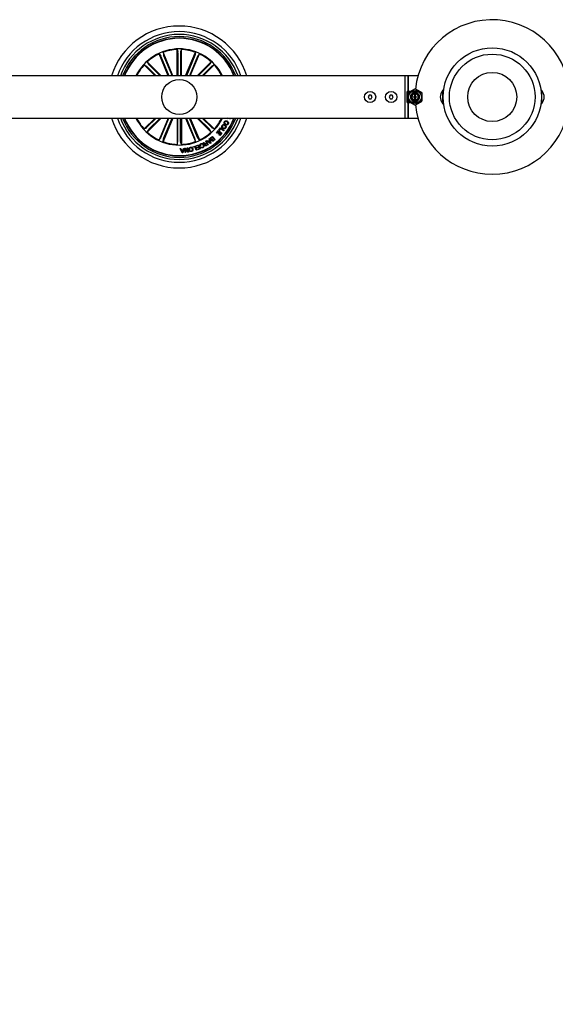
# Model space of a CAD drawing. Units: millimetres. Extents: x -6 to 1457, y -1097 to 1030.
# Drawn here: x 635 to 673, y 151 to 221 of the extents above; entities that cross this region are included whole.
import ezdxf

# ---------------------------------------------------------------- set-up
doc = ezdxf.new("R2010")
doc.units = ezdxf.units.MM
doc.header["$LTSCALE"] = 10
doc.header["$PDSIZE"] = -1
doc.layers.add('S&C_cotas', color=251, linetype='Continuous')
doc.layers.add('S&C_vistas', color=1, linetype='Continuous')
doc.styles.add('ARIAL', font='arial.ttf')
doc.dimstyles.new('S&C_cotas', dxfattribs={"dimtxt": 0.02, "dimasz": 0.1, "dimexe": 0.018, "dimexo": 0.02, "dimgap": 0, "dimtad": 0, "dimdec": 0, "dimzin": 0, "dimdsep": 46, "dimtxsty": 'ARIAL', "dimblk": 'NONE', "dimcen": 0, "dimsd1": 1, "dimsd2": 1, "dimclrd": 256, "dimclre": 256, "dimclrt": 256, "dimazin": 0, "dimtfac": 1, "dimtdec": 0, "dimtofl": 0, "dimtmove": 0, "dimatfit": 3, "dimldrblk": 'NONE', "dimfxl": 1, "dimtolj": 1, "dimtzin": 0, "dimarcsym": 0})

# ---------------------------------------------------------------- blocks, each defined once
blk = doc.blocks.new('*D176')
at = {"layer": 'Defpoints', "color": 0, "linetype": 'Continuous'}
for p in [(824.587, 211.052), (326.789, 182.894), (824.587, 157.417)]:
    blk.add_point(p, dxfattribs=at)
at = {"layer": 'S&C_cotas', "linetype": 'Continuous', "lineweight": -2}
for p, q in [((824.587, 211.012), (824.587, 157.399)), ((326.789, 182.854), (326.789, 157.399))]:
    blk.add_line(p, q, dxfattribs=at)
at = {"layer": 'S&C_cotas', "linetype": 'Continuous', "insert": (575.688, 157.417), "char_height": 2, "attachment_point": 5, "style": 'ARIAL'}
blk.add_mtext('\\A1;505 cm / 198.8" ', dxfattribs=at)
blk = doc.blocks.new('_NONE')

msp = doc.modelspace()

# ---------------------------------------------------------------- linework, layer by layer
at = {"layer": 'S&C_vistas', "color": 7, "linetype": 'Continuous'}
for p, q in [((644.553, 218.728), (644.67, 218.585)), ((645.2, 217.166), (644.553, 218.728)), ((644.839, 218.846), (644.858, 218.663)), ((645.535, 217.166), (644.839, 218.846)), ((645.834, 219.044), (645.887, 218.868)), ((645.834, 217.166), (645.834, 219.044)), ((645.889, 218.819), (645.889, 217.166)), ((646.088, 218.819), (646.088, 217.166)), ((646.143, 219.044), (646.09, 218.868)), ((646.143, 217.166), (646.143, 219.044)), ((646.443, 217.166), (647.138, 218.846)), ((646.777, 217.166), (647.424, 218.728)), ((647.138, 218.846), (647.12, 218.663)), ((647.424, 218.728), (647.308, 218.585)), ((643.491, 217.945), (643.653, 217.858)), ((644.27, 217.166), (643.491, 217.945)), ((643.71, 218.164), (643.797, 218.002)), ((644.707, 217.166), (643.71, 218.164)), ((643.83, 217.966), (644.629, 217.166)), ((644.69, 218.541), (645.26, 217.166)), ((644.874, 218.617), (645.475, 217.166)), ((647.103, 218.617), (646.502, 217.166)), ((647.287, 218.541), (646.718, 217.166)), ((647.27, 217.166), (648.268, 218.164)), ((648.147, 217.966), (647.348, 217.166)), ((647.707, 217.166), (648.486, 217.945)), ((648.268, 218.164), (648.181, 218.002)), ((648.486, 217.945), (648.324, 217.858)), ((643.689, 217.825), (644.348, 217.166)), ((648.288, 217.825), (647.629, 217.166)), ((662.289, 217.166), (495.289, 217.166)), ((662.289, 217.166), (662.089, 217.166)), ((662.089, 215.666), (662.089, 217.166)), ((662.289, 214.166), (662.289, 217.166)), ((662.997, 217.166), (662.289, 217.166)), ((662.289, 217.166), (662.289, 216.066)), ((662.482, 216.066), (662.239, 216.066)), ((662.239, 215.266), (662.239, 216.066)), ((662.289, 215.926), (662.289, 215.407)), ((662.764, 216.229), (662.314, 215.97)), ((662.589, 215.889), (662.589, 215.923)), ((662.639, 216.026), (662.639, 215.954)), ((662.639, 215.955), (662.639, 215.925)), ((662.771, 215.836), (662.805, 215.836)), ((662.771, 215.713), (662.771, 215.836)), ((662.805, 215.836), (662.805, 215.713)), ((663.264, 215.97), (662.814, 216.229)), ((662.939, 215.954), (662.939, 216.026)), ((662.939, 215.925), (662.939, 215.955)), ((662.989, 215.923), (662.989, 215.889)), ((663.289, 215.407), (663.289, 215.926)), ((664.739, 216.104), (664.739, 216.106)), ((664.789, 216.146), (664.772, 216.146)), ((664.772, 215.186), (664.772, 216.146)), ((664.789, 215.186), (664.789, 216.146)), ((664.794, 215.866), (664.789, 215.866)), ((671.789, 215.866), (671.783, 215.866)), ((671.805, 216.146), (671.789, 216.146)), ((671.789, 216.146), (671.789, 215.186)), ((671.805, 216.146), (671.805, 215.186)), ((671.839, 216.106), (671.839, 216.104)), ((659.517, 215.791), (659.444, 215.666)), ((659.444, 215.666), (659.517, 215.541)), ((659.661, 215.791), (659.517, 215.791)), ((659.517, 215.541), (659.661, 215.541)), ((659.733, 215.666), (659.661, 215.791)), ((659.661, 215.541), (659.733, 215.666)), ((661.017, 215.791), (660.944, 215.666)), ((660.944, 215.666), (661.017, 215.541)), ((661.161, 215.791), (661.017, 215.791)), ((661.017, 215.541), (661.161, 215.541)), ((661.233, 215.666), (661.161, 215.791)), ((661.161, 215.541), (661.233, 215.666)), ((662.089, 214.166), (662.089, 215.666)), ((662.239, 215.266), (662.482, 215.266)), ((662.289, 215.266), (662.289, 214.166)), ((662.314, 215.363), (662.764, 215.104)), ((662.589, 215.41), (662.589, 215.444)), ((662.63, 215.681), (662.741, 215.681)), ((662.63, 215.652), (662.63, 215.681)), ((662.741, 215.652), (662.63, 215.652)), ((662.639, 215.408), (662.639, 215.378)), ((662.639, 215.379), (662.639, 215.307)), ((662.771, 215.805), (662.805, 215.807)), ((662.771, 215.512), (662.771, 215.62)), ((662.771, 215.577), (662.789, 215.576)), ((662.805, 215.512), (662.771, 215.512)), ((662.789, 215.635), (662.789, 215.576)), ((662.805, 215.62), (662.805, 215.512)), ((662.814, 215.104), (663.264, 215.363)), ((662.836, 215.681), (662.951, 215.681)), ((662.951, 215.652), (662.836, 215.652)), ((662.939, 215.378), (662.939, 215.408)), ((662.939, 215.307), (662.939, 215.379)), ((662.945, 215.682), (662.949, 215.666)), ((662.945, 215.65), (662.946, 215.672)), ((662.948, 215.652), (662.949, 215.666)), ((662.949, 215.666), (662.951, 215.666)), ((662.951, 215.681), (662.951, 215.652)), ((662.989, 215.444), (662.989, 215.41)), ((664.739, 215.227), (664.739, 215.229)), ((664.772, 215.186), (664.789, 215.186)), ((664.789, 215.466), (664.794, 215.466)), ((671.783, 215.466), (671.789, 215.466)), ((671.789, 215.186), (671.805, 215.186)), ((671.839, 215.229), (671.839, 215.227)), ((495.289, 214.166), (662.289, 214.166)), ((644.27, 214.166), (643.491, 213.388)), ((643.689, 213.508), (644.348, 214.166)), ((644.707, 214.166), (643.71, 213.169)), ((643.83, 213.367), (644.629, 214.166)), ((645.2, 214.166), (644.553, 212.605)), ((644.69, 212.792), (645.26, 214.166)), ((645.535, 214.166), (644.839, 212.487)), ((644.874, 212.716), (645.475, 214.166)), ((645.834, 214.166), (645.834, 212.289)), ((645.889, 212.514), (645.889, 214.166)), ((646.088, 212.514), (646.088, 214.166)), ((646.143, 214.166), (646.143, 212.289)), ((646.443, 214.166), (647.138, 212.487)), ((647.103, 212.716), (646.502, 214.166)), ((647.287, 212.792), (646.718, 214.166)), ((646.777, 214.166), (647.424, 212.605)), ((647.27, 214.166), (648.268, 213.169)), ((648.147, 213.367), (647.348, 214.166)), ((648.288, 213.508), (647.629, 214.166)), ((647.707, 214.166), (648.486, 213.388)), ((649.272, 213.765), (649.249, 213.722)), ((649.327, 213.685), (649.35, 213.727)), ((649.329, 214.14), (649.341, 214.166)), ((649.419, 214.164), (649.329, 214.14)), ((649.485, 214.166), (649.503, 214.157)), ((649.503, 214.157), (649.485, 214.115)), ((649.594, 214.166), (649.6, 214.163)), ((662.089, 214.166), (662.289, 214.166)), ((662.289, 214.166), (662.997, 214.166)), ((643.491, 213.388), (643.653, 213.475)), ((643.71, 213.169), (643.797, 213.331)), ((648.268, 213.169), (648.181, 213.331)), ((648.486, 213.388), (648.324, 213.475)), ((648.643, 213.125), (648.791, 213.291)), ((648.674, 213.097), (648.643, 213.125)), ((648.788, 213.224), (648.674, 213.097)), ((648.753, 213.043), (648.858, 213.161)), ((648.784, 213.016), (648.753, 213.043)), ((648.889, 213.133), (648.784, 213.016)), ((648.858, 213.161), (648.788, 213.224)), ((648.791, 213.291), (649.021, 213.086)), ((648.812, 213.313), (648.94, 213.478)), ((648.843, 213.289), (648.812, 213.313)), ((648.941, 213.415), (648.843, 213.289)), ((648.843, 212.948), (648.955, 213.074)), ((649.021, 213.086), (648.874, 212.92)), ((648.955, 213.074), (648.889, 213.133)), ((648.94, 213.478), (649.182, 213.291)), ((649.151, 213.252), (648.941, 213.415)), ((649.182, 213.291), (649.151, 213.252)), ((644.553, 212.605), (644.67, 212.748)), ((644.839, 212.487), (644.858, 212.67)), ((645.834, 212.289), (645.887, 212.465)), ((646.143, 212.289), (646.09, 212.465)), ((647.138, 212.487), (647.12, 212.67)), ((647.424, 212.605), (647.308, 212.748)), ((647.697, 212.414), (647.736, 212.436)), ((647.855, 212.354), (647.941, 212.403)), ((647.876, 212.516), (647.908, 212.534)), ((647.941, 212.403), (647.876, 212.516)), ((647.956, 212.375), (647.88, 212.332)), ((647.908, 212.534), (648.057, 212.272)), ((647.931, 212.546), (647.97, 212.576)), ((648.197, 212.363), (647.931, 212.546)), ((648.01, 212.282), (647.956, 212.375)), ((647.97, 212.576), (648.048, 212.517)), ((648.048, 212.517), (648.144, 212.583)), ((648.152, 212.549), (648.077, 212.497)), ((648.077, 212.497), (648.187, 212.416)), ((648.123, 212.679), (648.161, 212.702)), ((648.144, 212.583), (648.123, 212.679)), ((648.187, 212.416), (648.152, 212.549)), ((648.161, 212.702), (648.232, 212.387)), ((648.232, 212.387), (648.197, 212.363)), ((648.25, 212.773), (648.363, 212.863)), ((648.354, 212.818), (648.272, 212.752)), ((648.347, 212.672), (648.422, 212.732)), ((648.422, 212.732), (648.354, 212.818)), ((648.363, 212.863), (648.549, 212.629)), ((648.441, 212.709), (648.374, 212.655)), ((648.436, 212.577), (648.503, 212.631)), ((648.503, 212.631), (648.441, 212.709)), ((648.549, 212.629), (648.463, 212.561)), ((648.874, 212.92), (648.843, 212.948)), ((646.06, 211.992), (646.105, 211.996)), ((646.194, 211.699), (646.06, 211.992)), ((646.105, 211.996), (646.142, 211.907)), ((646.142, 211.907), (646.265, 211.914)), ((646.254, 211.882), (646.155, 211.877)), ((646.155, 211.877), (646.213, 211.742)), ((646.236, 211.701), (646.194, 211.699)), ((646.213, 211.742), (646.254, 211.882)), ((646.337, 212.008), (646.236, 211.701)), ((646.265, 211.914), (646.295, 212.005)), ((646.295, 212.005), (646.337, 212.008)), ((646.365, 212.012), (646.409, 212.019)), ((646.405, 211.716), (646.365, 212.012)), ((646.44, 211.721), (646.405, 211.716)), ((646.408, 211.962), (646.44, 211.721)), ((646.599, 211.742), (646.408, 211.962)), ((646.409, 212.019), (646.599, 211.801)), ((646.567, 212.04), (646.602, 212.044)), ((646.599, 211.801), (646.567, 212.04)), ((646.642, 211.748), (646.599, 211.742)), ((646.602, 212.044), (646.642, 211.748)), ((646.947, 212.119), (647.138, 212.177)), ((646.957, 212.088), (646.947, 212.119)), ((647.112, 212.135), (646.957, 212.088)), ((647.189, 211.882), (647.112, 212.135)), ((647.138, 212.177), (647.224, 211.892)), ((647.184, 212.192), (647.378, 212.266)), ((647.196, 212.161), (647.184, 212.192)), ((647.224, 211.892), (647.189, 211.882)), ((647.355, 212.221), (647.196, 212.161)), ((647.244, 212.068), (647.392, 212.124)), ((647.256, 212.037), (647.244, 212.068)), ((647.404, 212.093), (647.256, 212.037)), ((647.279, 211.943), (647.438, 212.003)), ((647.291, 211.912), (647.279, 211.943)), ((647.484, 211.985), (647.291, 211.912)), ((647.392, 212.124), (647.355, 212.221)), ((647.378, 212.266), (647.484, 211.985)), ((647.438, 212.003), (647.404, 212.093)), ((647.511, 212.2), (647.475, 212.183)), ((647.516, 212.096), (647.552, 212.112)), ((647.919, 212.23), (648.01, 212.282)), ((648.057, 212.272), (647.933, 212.202))]:
    msp.add_line(p, q, dxfattribs=at)
at = {"layer": 'S&C_vistas', "color": 7, "linetype": 'Continuous', "flags": 128}
for points in [[(662.589, 215.923), (662.634, 215.952), (662.639, 215.955)], [(662.939, 215.955), (662.944, 215.952), (662.989, 215.923)], [(662.639, 215.378), (662.634, 215.381), (662.589, 215.41)], [(662.989, 215.41), (662.944, 215.381), (662.939, 215.378)]]:
    msp.add_lwpolyline(points, dxfattribs=at)
at = {"layer": 'S&C_vistas', "color": 7, "linetype": 'Continuous'}
for centre, radius in [((668.289, 215.666), 3.5), ((668.289, 215.666), 3.05), ((668.289, 215.666), 1.75), ((645.989, 215.666), 1.25), ((659.589, 215.666), 0.4), ((661.089, 215.666), 0.4), ((662.789, 215.666), 0.457), ((662.789, 215.666), 0.281), ((662.789, 215.666), 0.231)]:
    msp.add_circle(centre, radius, dxfattribs=at)
for centre, radius, start, end in [((668.289, 215.666), 5.5, 270, 174.14774), ((645.989, 215.666), 5.05, 17.27929, 162.72071), ((645.989, 215.666), 4.65, 18.81906, 161.18094), ((645.989, 215.666), 4.45, 19.69899, 160.30101), ((645.989, 215.666), 4.3, 20.41621, 159.58379), ((645.989, 215.666), 4.199, 20.92773, 159.07227), ((645.989, 215.666), 4.175, 21.05607, 158.94393), ((645.989, 215.666), 3.425, 25.97355, 154.02645), ((645.989, 215.666), 3.381, 115.12023, 132.37977), ((645.989, 215.666), 3.381, 92.62023, 109.87977), ((645.989, 215.666), 3.381, 70.12023, 87.37977), ((645.989, 215.666), 3.381, 47.62023, 64.87977), ((645.989, 215.666), 3.381, 137.62023, 153.66195), ((645.989, 215.666), 3.381, 26.33805, 42.37977), ((662.339, 215.926), 0.05, 120, 180), ((662.789, 215.666), 0.325, 127.97987, 232.02013), ((662.789, 215.666), 0.299, 120.12235, 132.00003), ((662.789, 215.666), 0.325, 62.51357, 117.48643), ((662.789, 216.186), 0.05, 60, 120), ((662.789, 215.666), 0.299, 47.99997, 59.87765), ((662.789, 215.666), 0.325, 307.97987, 52.02013), ((663.239, 215.926), 0.05, 0, 60), ((665.309, 215.666), 0.718, 142.52158, 217.47842), ((665.309, 215.666), 0.72, 138.18969, 142.34154), ((671.269, 215.666), 0.72, 37.65846, 41.81031), ((671.269, 215.666), 0.718, 322.52158, 37.47842), ((662.339, 215.407), 0.05, 180, 240), ((662.789, 215.666), 0.299, 227.99997, 239.87765), ((662.789, 215.666), 0.325, 242.51357, 297.48643), ((662.789, 215.666), 0.0495, 111.05463, 163.03134), ((662.789, 215.666), 0.0495, 196.52258, 248.94537), ((662.789, 215.666), 0.0495, 16.96866, 71.37696), ((662.789, 215.666), 0.0495, 288.62304, 343.47742), ((662.789, 215.666), 0.299, 300.12235, 312.00003), ((663.239, 215.407), 0.05, 300, 0), ((665.309, 215.666), 0.72, 217.65846, 221.81031), ((671.269, 215.666), 0.72, 318.18969, 322.34154), ((662.789, 215.147), 0.05, 240, 300), ((668.289, 215.666), 5.5, 185.85226, 270), ((645.989, 215.666), 5.05, 197.27929, 342.72071), ((645.989, 215.666), 4.65, 198.81906, 341.18094), ((645.989, 215.666), 4.45, 199.69899, 340.30101), ((645.989, 215.666), 4.3, 200.41621, 339.58379), ((645.989, 215.666), 4.199, 200.92773, 339.07227), ((645.989, 215.666), 4.175, 201.05607, 338.94393), ((645.989, 215.666), 3.425, 205.97355, 334.02645), ((645.989, 215.666), 3.381, 206.33805, 222.37977), ((645.989, 215.666), 3.381, 317.62023, 333.66195), ((645.989, 215.666), 3.381, 227.62023, 244.87977), ((645.989, 215.666), 3.381, 295.12023, 312.37977), ((645.989, 215.666), 3.381, 250.12023, 267.37977), ((645.989, 215.666), 3.381, 272.62023, 289.87977)]:
    msp.add_arc(centre, radius, start, end, dxfattribs=at)
for centre, major_axis, ratio, start_param, end_param in [((662.789, 215.768), (0, 0.303), 0.942205, 0.529221, 0.553464), ((662.789, 215.59), (0, 0.463), 0.986309, 5.962142, 6.604229), ((662.789, 215.768), (0, 0.303), 0.942205, 5.729721, 5.753964), ((662.789, 215.565), (0, 0.303), 0.942205, 2.588128, 2.612371), ((662.789, 215.743), (0, 0.463), 0.986309, 2.820549, 3.462636), ((662.789, 215.565), (0, 0.303), 0.942205, 3.670814, 3.695057)]:
    msp.add_ellipse(centre, major_axis=major_axis, ratio=ratio, start_param=start_param, end_param=end_param, dxfattribs=at)
for points, knots in [([(644.858, 218.663), (644.858, 218.662), (644.858, 218.659), (644.862, 218.648), (644.867, 218.635), (644.872, 218.624), (644.874, 218.618), (644.874, 218.617)], [0, 0, 0, 0, 0.241476, 0.48296, 0.724216, 0.965306, 1, 1, 1, 1]), ([(645.889, 218.819), (645.889, 218.824), (645.889, 218.836), (645.889, 218.851), (645.888, 218.862), (645.887, 218.867), (645.887, 218.868), (645.887, 218.868)], [0, 0, 0, 0, 0.241195, 0.482365, 0.723426, 0.964627, 1, 1, 1, 1]), ([(646.09, 218.868), (646.09, 218.866), (646.09, 218.863), (646.089, 218.852), (646.088, 218.838), (646.088, 218.826), (646.088, 218.82), (646.088, 218.819)], [0, 0, 0, 0, 0.2414723, 0.4829656, 0.7242196, 0.9652946, 1, 1, 1, 1]), ([(647.103, 218.617), (647.105, 218.622), (647.109, 218.632), (647.115, 218.646), (647.118, 218.657), (647.12, 218.662), (647.12, 218.663), (647.12, 218.663)], [0, 0, 0, 0, 0.2412167, 0.4823652, 0.7234243, 0.9646266, 1, 1, 1, 1]), ([(643.797, 218.002), (643.798, 218.001), (643.799, 217.998), (643.807, 217.99), (643.817, 217.979), (643.825, 217.971), (643.83, 217.966), (643.83, 217.966)], [0, 0, 0, 0, 0.241476, 0.482958, 0.724216, 0.965281, 1, 1, 1, 1]), ([(644.69, 218.541), (644.688, 218.546), (644.684, 218.556), (644.678, 218.57), (644.673, 218.58), (644.67, 218.584), (644.67, 218.585), (644.67, 218.585)], [0, 0, 0, 0, 0.241192, 0.48237, 0.723428, 0.964621, 1, 1, 1, 1]), ([(647.308, 218.585), (647.307, 218.584), (647.305, 218.581), (647.3, 218.571), (647.294, 218.558), (647.29, 218.547), (647.287, 218.541), (647.287, 218.541)], [0, 0, 0, 0, 0.241471, 0.482977, 0.724228, 0.965305, 1, 1, 1, 1]), ([(648.147, 217.966), (648.151, 217.97), (648.159, 217.978), (648.169, 217.989), (648.177, 217.997), (648.18, 218.001), (648.18, 218.002), (648.181, 218.002)], [0, 0, 0, 0, 0.241184, 0.482342, 0.723405, 0.964627, 1, 1, 1, 1]), ([(643.689, 217.825), (643.685, 217.829), (643.677, 217.837), (643.667, 217.847), (643.658, 217.855), (643.654, 217.858), (643.653, 217.858), (643.653, 217.858)], [0, 0, 0, 0, 0.241183, 0.48234, 0.723422, 0.964627, 1, 1, 1, 1]), ([(648.324, 217.858), (648.323, 217.857), (648.321, 217.856), (648.312, 217.848), (648.302, 217.839), (648.293, 217.83), (648.289, 217.826), (648.288, 217.825)], [0, 0, 0, 0, 0.241447, 0.482957, 0.724186, 0.965263, 1, 1, 1, 1]), ([(662.669, 215.652), (662.667, 215.66), (662.664, 215.67), (662.665, 215.679), (662.666, 215.681)], [0, 0, 0, 0, 0.810753, 1, 1, 1, 1]), ([(662.676, 215.681), (662.676, 215.675), (662.674, 215.665), (662.678, 215.656), (662.68, 215.652)], [0, 0, 0, 0, 0.587195, 1, 1, 1, 1]), ([(662.789, 215.635), (662.784, 215.634), (662.775, 215.631), (662.759, 215.637), (662.745, 215.649), (662.737, 215.664), (662.738, 215.675), (662.738, 215.679)], [0, 0, 0, 0, 0.191912, 0.40641, 0.62874, 0.86446, 1, 1, 1, 1]), ([(662.82, 215.8), (662.807, 215.803), (662.79, 215.806), (662.775, 215.799), (662.771, 215.798)], [0, 0, 0, 0, 0.762938, 1, 1, 1, 1]), ([(662.771, 215.728), (662.775, 215.73), (662.785, 215.736), (662.797, 215.736), (662.805, 215.735)], [0, 0, 0, 0, 0.402919, 1, 1, 1, 1]), ([(662.805, 215.566), (662.802, 215.564), (662.791, 215.56), (662.779, 215.561), (662.771, 215.562)], [0, 0, 0, 0, 0.281585, 1, 1, 1, 1]), ([(662.872, 215.681), (662.875, 215.673), (662.878, 215.663), (662.876, 215.653), (662.876, 215.652)], [0, 0, 0, 0, 0.88579, 1, 1, 1, 1]), ([(664.795, 215.466), (664.795, 215.461), (664.796, 215.429), (664.8, 215.39), (664.802, 215.358), (664.802, 215.359), (664.802, 215.359)], [0, 0, 0, 0, 0.079712, 0.444143, 0.799566, 1, 1, 1, 1]), ([(649.249, 213.722), (649.234, 213.734), (649.203, 213.758), (649.181, 213.811), (649.185, 213.861), (649.198, 213.889), (649.205, 213.903)], [0, 0, 0, 0, 0.280335, 0.55918, 0.779253, 1, 1, 1, 1]), ([(649.205, 213.903), (649.217, 213.922), (649.242, 213.959), (649.304, 213.98), (649.362, 213.975), (649.394, 213.96), (649.41, 213.953)], [0, 0, 0, 0, 0.279904, 0.558368, 0.778937, 1, 1, 1, 1]), ([(649.238, 213.88), (649.233, 213.869), (649.222, 213.845), (649.228, 213.808), (649.247, 213.781), (649.264, 213.77), (649.272, 213.765)], [0, 0, 0, 0, 0.2801989, 0.5591855, 0.7792166, 1, 1, 1, 1]), ([(649.389, 213.908), (649.374, 213.915), (649.345, 213.929), (649.298, 213.932), (649.259, 213.913), (649.245, 213.891), (649.238, 213.88)], [0, 0, 0, 0, 0.280953, 0.560555, 0.779795, 1, 1, 1, 1]), ([(649.48, 213.75), (649.471, 213.736), (649.452, 213.707), (649.411, 213.68), (649.366, 213.673), (649.34, 213.681), (649.327, 213.685)], [0, 0, 0, 0, 0.280332, 0.559943, 0.779719, 1, 1, 1, 1]), ([(649.35, 213.727), (649.361, 213.725), (649.382, 213.72), (649.42, 213.733), (649.435, 213.755), (649.445, 213.769)], [0, 0, 0, 0, 0.281138, 0.560973, 1, 1, 1, 1]), ([(649.445, 213.769), (649.451, 213.784), (649.463, 213.814), (649.444, 213.871), (649.41, 213.894), (649.389, 213.908)], [0, 0, 0, 0, 0.280388, 0.559919, 1, 1, 1, 1]), ([(649.41, 213.953), (649.429, 213.94), (649.467, 213.916), (649.499, 213.859), (649.502, 213.799), (649.487, 213.767), (649.48, 213.75)], [0, 0, 0, 0, 0.280384, 0.559863, 0.77957, 1, 1, 1, 1]), ([(649.485, 214.115), (649.476, 214.118), (649.462, 214.124), (649.445, 214.138), (649.432, 214.151), (649.424, 214.16), (649.419, 214.164)], [0, 0, 0, 0, 0.340031, 0.559712, 0.779853, 1, 1, 1, 1]), ([(649.582, 214.12), (649.574, 214.124), (649.558, 214.133), (649.545, 214.152), (649.542, 214.164), (649.542, 214.166)], [0, 0, 0, 0, 0.42947, 0.859796, 1, 1, 1, 1]), ([(649.672, 214.17), (649.667, 214.16), (649.657, 214.141), (649.634, 214.121), (649.607, 214.113), (649.59, 214.117), (649.582, 214.12)], [0, 0, 0, 0, 0.28069, 0.56075, 0.780269, 1, 1, 1, 1]), ([(649.6, 214.163), (649.604, 214.162), (649.612, 214.16), (649.621, 214.163), (649.624, 214.166), (649.624, 214.166)], [0, 0, 0, 0, 0.489591, 0.981795, 1, 1, 1, 1]), ([(643.653, 213.475), (643.654, 213.475), (643.657, 213.477), (643.665, 213.485), (643.676, 213.494), (643.684, 213.503), (643.689, 213.507), (643.689, 213.508)], [0, 0, 0, 0, 0.2414766, 0.4829513, 0.7242399, 0.9653232, 1, 1, 1, 1]), ([(643.83, 213.367), (643.826, 213.363), (643.818, 213.355), (643.808, 213.344), (643.8, 213.336), (643.798, 213.332), (643.797, 213.331), (643.797, 213.331)], [0, 0, 0, 0, 0.241232, 0.482378, 0.72343, 0.964619, 1, 1, 1, 1]), ([(648.181, 213.331), (648.18, 213.332), (648.178, 213.335), (648.171, 213.343), (648.161, 213.353), (648.152, 213.362), (648.148, 213.367), (648.147, 213.367)], [0, 0, 0, 0, 0.241469, 0.482997, 0.724265, 0.96534, 1, 1, 1, 1]), ([(648.288, 213.508), (648.292, 213.504), (648.3, 213.496), (648.311, 213.486), (648.319, 213.478), (648.323, 213.475), (648.324, 213.475), (648.324, 213.475)], [0, 0, 0, 0, 0.241239, 0.482392, 0.723427, 0.964628, 1, 1, 1, 1]), ([(649.091, 213.426), (649.074, 213.441), (649.038, 213.47), (649.013, 213.532), (649.017, 213.592), (649.035, 213.623), (649.044, 213.639)], [0, 0, 0, 0, 0.279973, 0.559601, 0.779392, 1, 1, 1, 1]), ([(649.044, 213.639), (649.059, 213.657), (649.087, 213.693), (649.151, 213.709), (649.209, 213.702), (649.24, 213.684), (649.256, 213.676)], [0, 0, 0, 0, 0.279844, 0.558606, 0.779158, 1, 1, 1, 1]), ([(649.079, 213.616), (649.072, 213.602), (649.056, 213.573), (649.067, 213.527), (649.089, 213.492), (649.11, 213.477), (649.12, 213.469)], [0, 0, 0, 0, 0.279699, 0.558149, 0.778902, 1, 1, 1, 1]), ([(649.228, 213.633), (649.214, 213.64), (649.187, 213.656), (649.142, 213.66), (649.102, 213.645), (649.087, 213.626), (649.079, 213.616)], [0, 0, 0, 0, 0.280651, 0.560402, 0.779865, 1, 1, 1, 1]), ([(649.305, 213.467), (649.291, 213.448), (649.263, 213.412), (649.198, 213.394), (649.139, 213.4), (649.107, 213.417), (649.091, 213.426)], [0, 0, 0, 0, 0.2800341, 0.5586491, 0.7792253, 1, 1, 1, 1]), ([(649.12, 213.469), (649.134, 213.461), (649.162, 213.446), (649.208, 213.443), (649.247, 213.46), (649.263, 213.48), (649.27, 213.49)], [0, 0, 0, 0, 0.28044, 0.56022, 0.779624, 1, 1, 1, 1]), ([(649.27, 213.49), (649.278, 213.504), (649.292, 213.532), (649.278, 213.591), (649.247, 213.617), (649.228, 213.633)], [0, 0, 0, 0, 0.28038, 0.560241, 1, 1, 1, 1]), ([(649.256, 213.676), (649.274, 213.661), (649.309, 213.633), (649.334, 213.573), (649.332, 213.513), (649.314, 213.482), (649.305, 213.467)], [0, 0, 0, 0, 0.28013, 0.559735, 0.779532, 1, 1, 1, 1]), ([(644.67, 212.748), (644.67, 212.749), (644.672, 212.751), (644.677, 212.761), (644.683, 212.775), (644.688, 212.786), (644.69, 212.792), (644.69, 212.792)], [0, 0, 0, 0, 0.24148, 0.482957, 0.724202, 0.965273, 1, 1, 1, 1]), ([(644.874, 212.716), (644.872, 212.711), (644.868, 212.7), (644.863, 212.687), (644.859, 212.676), (644.858, 212.671), (644.858, 212.67), (644.858, 212.67)], [0, 0, 0, 0, 0.2411863, 0.4823626, 0.7234229, 0.9646264, 1, 1, 1, 1]), ([(645.887, 212.465), (645.887, 212.467), (645.888, 212.47), (645.889, 212.481), (645.889, 212.495), (645.889, 212.507), (645.889, 212.513), (645.889, 212.514)], [0, 0, 0, 0, 0.2414721, 0.4829685, 0.7242199, 0.9652947, 1, 1, 1, 1]), ([(646.088, 212.514), (646.088, 212.509), (646.088, 212.497), (646.089, 212.482), (646.089, 212.471), (646.09, 212.466), (646.09, 212.465), (646.09, 212.465)], [0, 0, 0, 0, 0.241196, 0.482364, 0.723425, 0.964626, 1, 1, 1, 1]), ([(647.12, 212.67), (647.12, 212.671), (647.119, 212.674), (647.115, 212.685), (647.11, 212.698), (647.106, 212.709), (647.103, 212.715), (647.103, 212.716)], [0, 0, 0, 0, 0.241466, 0.482964, 0.724218, 0.965274, 1, 1, 1, 1]), ([(647.287, 212.792), (647.289, 212.787), (647.294, 212.777), (647.3, 212.763), (647.305, 212.753), (647.307, 212.749), (647.308, 212.748), (647.308, 212.748)], [0, 0, 0, 0, 0.241199, 0.482355, 0.72342, 0.96462, 1, 1, 1, 1]), ([(647.475, 212.183), (647.471, 212.201), (647.461, 212.236), (647.474, 212.287), (647.505, 212.324), (647.53, 212.337), (647.542, 212.344)], [0, 0, 0, 0, 0.280264, 0.559284, 0.779343, 1, 1, 1, 1]), ([(647.542, 212.344), (647.563, 212.352), (647.605, 212.367), (647.667, 212.346), (647.709, 212.307), (647.725, 212.277), (647.733, 212.261)], [0, 0, 0, 0, 0.279755, 0.558205, 0.778888, 1, 1, 1, 1]), ([(647.7, 212.242), (647.691, 212.257), (647.675, 212.288), (647.637, 212.32), (647.591, 212.33), (647.565, 212.32), (647.552, 212.316)], [0, 0, 0, 0, 0.280976, 0.560795, 0.779869, 1, 1, 1, 1]), ([(647.727, 212.386), (647.723, 212.392), (647.714, 212.403), (647.702, 212.41), (647.697, 212.414)], [0, 0, 0, 0, 0.560264, 1, 1, 1, 1]), ([(647.823, 212.317), (647.818, 212.315), (647.807, 212.313), (647.791, 212.314), (647.776, 212.323), (647.753, 212.345), (647.739, 212.368), (647.727, 212.386)], [0, 0, 0, 0, 0.125021, 0.249627, 0.374344, 0.499423, 1, 1, 1, 1]), ([(647.736, 212.436), (647.742, 212.431), (647.753, 212.422), (647.766, 212.4), (647.776, 212.385), (647.783, 212.376)], [0, 0, 0, 0, 0.277455, 0.5585675, 1, 1, 1, 1]), ([(647.783, 212.376), (647.788, 212.37), (647.798, 212.358), (647.817, 212.344), (647.838, 212.345), (647.849, 212.351), (647.855, 212.354)], [0, 0, 0, 0, 0.281253, 0.55978, 0.779391, 1, 1, 1, 1]), ([(647.88, 212.332), (647.865, 212.322), (647.846, 212.31), (647.834, 212.286), (647.834, 212.268), (647.84, 212.256), (647.843, 212.248)], [0, 0, 0, 0, 0.49891, 0.624322, 0.749721, 1, 1, 1, 1]), ([(648.233, 212.65), (648.226, 212.661), (648.213, 212.683), (648.213, 212.721), (648.227, 212.753), (648.243, 212.766), (648.25, 212.773)], [0, 0, 0, 0, 0.279524, 0.559085, 0.779209, 1, 1, 1, 1]), ([(648.321, 212.627), (648.313, 212.623), (648.295, 212.616), (648.261, 212.622), (648.244, 212.639), (648.233, 212.65)], [0, 0, 0, 0, 0.281104, 0.561041, 1, 1, 1, 1]), ([(648.272, 212.752), (648.266, 212.746), (648.253, 212.735), (648.245, 212.71), (648.249, 212.688), (648.257, 212.677), (648.261, 212.671)], [0, 0, 0, 0, 0.280452, 0.559351, 0.779259, 1, 1, 1, 1]), ([(648.261, 212.671), (648.267, 212.665), (648.275, 212.656), (648.291, 212.651), (648.316, 212.651), (648.333, 212.663), (648.347, 212.672)], [0, 0, 0, 0, 0.2503186, 0.3759248, 0.5016069, 1, 1, 1, 1]), ([(648.328, 212.547), (648.324, 212.553), (648.315, 212.566), (648.309, 212.596), (648.317, 212.615), (648.321, 212.627)], [0, 0, 0, 0, 0.280965, 0.561567, 1, 1, 1, 1]), ([(648.463, 212.561), (648.443, 212.543), (648.417, 212.521), (648.378, 212.518), (648.352, 212.524), (648.338, 212.538), (648.328, 212.547)], [0, 0, 0, 0, 0.499768, 0.625401, 0.751101, 1, 1, 1, 1]), ([(648.374, 212.655), (648.361, 212.644), (648.346, 212.631), (648.339, 212.607), (648.34, 212.59), (648.347, 212.58), (648.351, 212.573)], [0, 0, 0, 0, 0.498918, 0.624571, 0.750149, 1, 1, 1, 1]), ([(648.351, 212.573), (648.357, 212.567), (648.365, 212.558), (648.381, 212.553), (648.406, 212.555), (648.422, 212.567), (648.436, 212.577)], [0, 0, 0, 0, 0.25012, 0.375466, 0.500711, 1, 1, 1, 1]), ([(646.683, 211.904), (646.68, 211.926), (646.674, 211.97), (646.696, 212.031), (646.738, 212.072), (646.772, 212.082), (646.789, 212.087)], [0, 0, 0, 0, 0.280198, 0.559854, 0.779557, 1, 1, 1, 1]), ([(646.857, 211.783), (646.834, 211.781), (646.79, 211.775), (646.733, 211.808), (646.698, 211.853), (646.688, 211.887), (646.683, 211.904)], [0, 0, 0, 0, 0.279725, 0.558504, 0.779113, 1, 1, 1, 1]), ([(646.796, 212.056), (646.779, 212.051), (646.745, 212.04), (646.719, 211.996), (646.711, 211.952), (646.715, 211.925), (646.718, 211.912)], [0, 0, 0, 0, 0.27962, 0.5580377, 0.7788712, 1, 1, 1, 1]), ([(646.718, 211.912), (646.723, 211.895), (646.733, 211.862), (646.766, 211.825), (646.809, 211.808), (646.836, 211.813), (646.85, 211.815)], [0, 0, 0, 0, 0.280468, 0.560293, 0.779666, 1, 1, 1, 1]), ([(646.789, 212.087), (646.811, 212.09), (646.856, 212.096), (646.912, 212.063), (646.948, 212.017), (646.958, 211.984), (646.963, 211.967)], [0, 0, 0, 0, 0.279721, 0.558508, 0.779113, 1, 1, 1, 1]), ([(646.928, 211.959), (646.923, 211.975), (646.912, 212.008), (646.879, 212.045), (646.836, 212.062), (646.809, 212.058), (646.796, 212.056)], [0, 0, 0, 0, 0.280455, 0.56027, 0.779667, 1, 1, 1, 1]), ([(646.85, 211.815), (646.867, 211.82), (646.9, 211.831), (646.926, 211.875), (646.934, 211.918), (646.93, 211.945), (646.928, 211.959)], [0, 0, 0, 0, 0.27959, 0.558047, 0.778903, 1, 1, 1, 1]), ([(646.963, 211.967), (646.966, 211.945), (646.972, 211.9), (646.949, 211.84), (646.907, 211.799), (646.874, 211.788), (646.857, 211.783)], [0, 0, 0, 0, 0.280201, 0.559863, 0.77956, 1, 1, 1, 1]), ([(647.552, 212.316), (647.541, 212.309), (647.518, 212.296), (647.501, 212.262), (647.499, 212.228), (647.507, 212.209), (647.511, 212.2)], [0, 0, 0, 0, 0.279993, 0.559093, 0.779296, 1, 1, 1, 1]), ([(647.671, 212.058), (647.656, 212.052), (647.625, 212.04), (647.578, 212.045), (647.54, 212.065), (647.524, 212.085), (647.516, 212.096)], [0, 0, 0, 0, 0.2802067, 0.5598044, 0.7796998, 1, 1, 1, 1]), ([(647.552, 212.112), (647.559, 212.103), (647.574, 212.086), (647.604, 212.075), (647.634, 212.075), (647.65, 212.082), (647.659, 212.085)], [0, 0, 0, 0, 0.280066, 0.559197, 0.779394, 1, 1, 1, 1]), ([(647.659, 212.085), (647.674, 212.094), (647.704, 212.112), (647.723, 212.175), (647.709, 212.217), (647.7, 212.242)], [0, 0, 0, 0, 0.280509, 0.55989, 1, 1, 1, 1]), ([(647.733, 212.261), (647.741, 212.24), (647.757, 212.198), (647.75, 212.134), (647.718, 212.084), (647.687, 212.066), (647.671, 212.058)], [0, 0, 0, 0, 0.28042, 0.559909, 0.779565, 1, 1, 1, 1]), ([(647.815, 212.225), (647.811, 212.233), (647.803, 212.25), (647.801, 212.277), (647.808, 212.3), (647.818, 212.311), (647.823, 212.317)], [0, 0, 0, 0, 0.280349, 0.559887, 0.779696, 1, 1, 1, 1]), ([(647.933, 212.202), (647.922, 212.197), (647.899, 212.185), (647.862, 212.185), (647.832, 212.2), (647.821, 212.217), (647.815, 212.225)], [0, 0, 0, 0, 0.280792, 0.560023, 0.779677, 1, 1, 1, 1]), ([(647.843, 212.248), (647.848, 212.241), (647.858, 212.227), (647.88, 212.218), (647.901, 212.221), (647.913, 212.227), (647.919, 212.23)], [0, 0, 0, 0, 0.280085, 0.558741, 0.778954, 1, 1, 1, 1])]:
    msp.add_open_spline(points, degree=3, knots=knots, dxfattribs=at)

# ---------------------------------------------------------------- dimensions: what is measured, and where the dimension line sits
at = {"layer": 'S&C_cotas', "linetype": 'Continuous'}
dim = msp.add_linear_dim(base=(824.587, 157.417), p1=(326.789, 182.894), p2=(824.587, 211.052), text='505 cm / 198.8" ', dimstyle='S&C_cotas', override={"dimtxt": 2, "dimasz": 0, "dimexo": 0.04, "dimlfac": 1}, dxfattribs=at)
dim.commit()
dim.dimension.update_dxf_attribs({"geometry": '*D176', "text_midpoint": (575.688, 157.417), "dimtype": 160})

doc.saveas('drawing.dxf')
